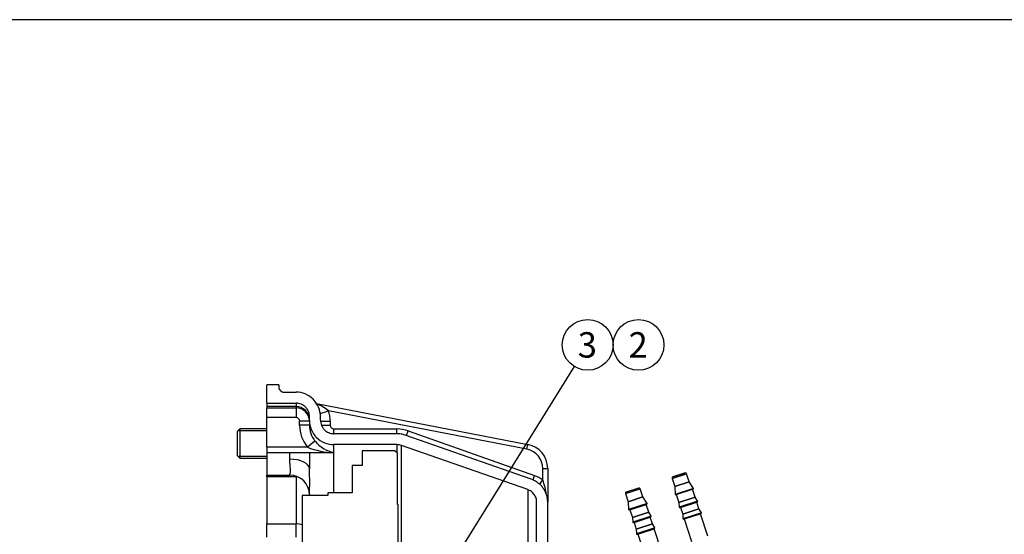
# Model space of a CAD drawing. Units: millimetres. Extents: x 0 to 410, y 0 to 287.
# Drawn here: x 156 to 257, y 234 to 287 of the extents above; entities that cross this region are included whole.
import ezdxf
from ezdxf.enums import TextEntityAlignment as Align
from ezdxf.lldxf.tags import DXFTag

# ---------------------------------------------------------------- set-up
doc = ezdxf.new("R2010")
doc.units = ezdxf.units.MM
for name, color, linetype in [('13814006_RACORD', 7, 'Continuous'), ('22510020_CUERPO_', 7, 'Continuous'), ('Default', 7, 'Continuous'), ('DIN-933_M12X1.25', 7, 'Continuous'), ('Predeterminado', 7, 'Continuous'), ('VOLANT_MINI_44', 7, 'Continuous')]:
    doc.layers.add(name, color=color, linetype=linetype)
doc.styles.add('SEACAD_Arial', font='arial.ttf')
tags = doc.linetypes.add('HIDDEN2', pattern=[4.7625, 3.175, -1.5875]).pattern_tags.tags
tags[6:7] = [DXFTag(74, 4), DXFTag(75, 0), DXFTag(340, '0'), DXFTag(46, 0.0), DXFTag(50, 0.0), DXFTag(44, 0.0), DXFTag(45, 0.0)]
tags[4:5] = [DXFTag(74, 4), DXFTag(75, 0), DXFTag(340, '0'), DXFTag(46, 0.0), DXFTag(50, 0.0), DXFTag(44, 0.0), DXFTag(45, 0.0)]

# ---------------------------------------------------------------- blocks, each defined once
blk = doc.blocks.new('SEANNOT_GROUP18')
at = {"layer": 'Predeterminado', "linetype": 'Continuous'}
blk.add_hatch(color=7, dxfattribs=at).paths.add_polyline_path([(197.28, 226.35), (196.48, 224.4), (197.87, 225.98)])
at = {"layer": 'Predeterminado', "color": 7, "linetype": 'Continuous'}
blk.add_lwpolyline([(213.06, 251.08), (196.48, 224.4)], dxfattribs=at)
blk.add_circle((214.43, 253.29), 2.6, dxfattribs=at)
at = {"layer": 'Predeterminado', "color": 7, "linetype": 'Continuous', "style": 'SEACAD_Arial'}
blk.add_text('3', height=2.6, dxfattribs=at).set_placement((213.41, 254.59), align=Align.TOP_LEFT)
blk = doc.blocks.new('SEANNOT_GROUP19')
at = {"layer": 'Predeterminado', "color": 7, "linetype": 'Continuous'}
blk.add_circle((219.63, 253.29), 2.6, dxfattribs=at)
at = {"layer": 'Predeterminado', "color": 7, "linetype": 'Continuous', "style": 'SEACAD_Arial'}
blk.add_text('2', height=2.6, dxfattribs=at).set_placement((218.61, 254.59), align=Align.TOP_LEFT)
blk = doc.blocks.new('SE5')
at = {"layer": '13814006_RACORD', "color": 7, "linetype": 'Continuous'}
for p, q in [((223.06, 239.62), (224.55, 240.1)), ((224.4, 240.18), (223.14, 239.77)), ((223.17, 239.79), (224.36, 240.17)), ((224.82, 239.27), (224.55, 240.1)), ((223.06, 239.62), (223.33, 238.79)), ((223.33, 238.78), (224.83, 239.27)), ((224.82, 239.27), (223.33, 238.79)), ((223.33, 238.78), (223.37, 237.99)), ((225.26, 238.6), (224.83, 239.27)), ((218.3, 238.07), (219.8, 238.56)), ((218.3, 238.07), (218.57, 237.24)), ((219.64, 238.64), (218.38, 238.23)), ((218.42, 238.24), (219.61, 238.63)), ((220.07, 237.73), (219.8, 238.56)), ((225.26, 238.6), (223.37, 237.99)), ((223.4, 237.96), (225.24, 238.56)), ((225.18, 238.54), (223.47, 237.98)), ((223.5, 237.97), (225.16, 238.51)), ((223.5, 237.97), (223.76, 237.16)), ((225.43, 237.7), (225.16, 238.51)), ((220.07, 237.73), (218.57, 237.24)), ((218.57, 237.24), (220.07, 237.72)), ((218.57, 237.24), (218.62, 236.44)), ((220.5, 237.05), (218.62, 236.44)), ((218.65, 236.42), (220.49, 237.02)), ((220.42, 237), (218.71, 236.44)), ((218.74, 236.42), (220.41, 236.96)), ((220.5, 237.05), (220.07, 237.72)), ((220.67, 236.16), (220.41, 236.96)), ((223.76, 237.16), (225.43, 237.7)), ((225.43, 237.7), (223.76, 237.16)), ((223.76, 237.16), (223.8, 236.68)), ((225.68, 237.29), (223.8, 236.68)), ((223.83, 236.66), (225.67, 237.25)), ((225.6, 237.23), (223.89, 236.68)), ((223.92, 236.66), (225.59, 237.2)), ((225.68, 237.29), (225.43, 237.7)), ((225.81, 236.52), (225.59, 237.2)), ((218.74, 236.42), (219.01, 235.62)), ((220.67, 236.16), (219.01, 235.62)), ((219.01, 235.61), (220.67, 236.15)), ((220.93, 235.75), (219.04, 235.13)), ((220.93, 235.75), (220.67, 236.15)), ((223.92, 236.66), (224.15, 235.97)), ((225.81, 236.52), (224.15, 235.97)), ((224.15, 235.97), (225.81, 236.51)), ((224.15, 235.97), (224.18, 235.49)), ((226.07, 236.1), (224.18, 235.49)), ((224.21, 235.47), (226.06, 236.07)), ((225.99, 236.04), (224.28, 235.49)), ((224.31, 235.47), (225.98, 236.01)), ((226.07, 236.1), (225.81, 236.51)), ((226.72, 233.71), (225.98, 236.01)), ((219.01, 235.61), (219.04, 235.13)), ((219.07, 235.11), (220.91, 235.71)), ((220.85, 235.69), (219.14, 235.13)), ((219.17, 235.12), (220.83, 235.66)), ((219.17, 235.12), (219.39, 234.43)), ((221.06, 234.97), (219.39, 234.43)), ((219.39, 234.42), (221.06, 234.96)), ((221.06, 234.97), (220.83, 235.66)), ((221.31, 234.56), (221.06, 234.96)), ((224.31, 235.47), (225.06, 233.17)), ((219.39, 234.42), (219.43, 233.94)), ((221.31, 234.56), (219.43, 233.94)), ((219.46, 233.92), (221.3, 234.52)), ((221.24, 234.5), (219.52, 233.94)), ((219.56, 233.93), (221.22, 234.47)), ((219.56, 233.93), (220.3, 231.62)), ((221.97, 232.17), (221.22, 234.47))]:
    blk.add_line(p, q, dxfattribs=at)
for centre, radius, start, end in [((223.18, 239.65), 0.125, 108, 198), ((224.44, 240.06), 0.125, 18, 108), ((223.3, 238.78), 0.025, 3.1894, 18), ((224.85, 239.28), 0.025, 198, 212.8106), ((218.42, 238.11), 0.125, 108, 198), ((219.68, 238.52), 0.125, 18, 108), ((223.4, 237.99), 0.025, 183.1894, 288), ((223.48, 237.96), 0.025, 18, 108), ((225.19, 238.52), 0.025, 108, 198), ((225.24, 238.59), 0.025, 288, 32.8106), ((218.55, 237.23), 0.025, 3.1894, 18), ((220.09, 237.74), 0.025, 198, 212.8106), ((220.43, 236.97), 0.025, 108, 198), ((220.48, 237.04), 0.025, 288, 32.8106), ((223.74, 237.16), 0.025, 3.9638, 18), ((225.45, 237.71), 0.025, 198, 212.0362), ((225.61, 237.21), 0.025, 108, 198), ((225.66, 237.28), 0.025, 288, 32.0362), ((218.64, 236.44), 0.025, 183.1894, 288), ((218.72, 236.42), 0.025, 18, 108), ((220.69, 236.17), 0.025, 198, 212.0362), ((220.91, 235.73), 0.025, 288, 32.0362), ((223.82, 236.68), 0.025, 183.9638, 288), ((223.9, 236.65), 0.025, 18, 108), ((224.12, 235.97), 0.025, 3.9638, 18), ((225.84, 236.52), 0.025, 198, 212.0362), ((226, 236.02), 0.025, 108, 198), ((226.05, 236.09), 0.025, 288, 32.0362), ((218.98, 235.61), 0.025, 3.9638, 18), ((219.07, 235.13), 0.025, 183.9638, 288), ((219.15, 235.11), 0.025, 18, 108), ((220.86, 235.66), 0.025, 108, 198), ((221.08, 234.98), 0.025, 198, 212.0362), ((224.21, 235.49), 0.025, 183.9638, 288), ((224.29, 235.46), 0.025, 18, 108), ((219.37, 234.42), 0.025, 3.9638, 18), ((219.45, 233.95), 0.025, 183.9638, 288), ((219.53, 233.92), 0.025, 18, 108), ((221.24, 234.48), 0.025, 108, 198), ((221.29, 234.54), 0.025, 288, 32.0362)]:
    blk.add_arc(centre, radius, start, end, dxfattribs=at)
at = {"layer": '22510020_CUERPO_', "color": 7, "linetype": 'HIDDEN2'}
for p, q in [((181.59, 247.33), (181.59, 249.2)), ((182.84, 249.2), (181.59, 249.2)), ((182.84, 249.2), (182.84, 248.95)), ((183.34, 248.45), (184.59, 248.45)), ((181.59, 247.33), (181.59, 246.98)), ((181.59, 247.33), (184.59, 247.33)), ((181.59, 246.98), (181.59, 246.84)), ((181.59, 245.85), (181.59, 246.84)), ((186.68, 247.3), (208.31, 243.1)), ((181.59, 242.82), (181.59, 245.85)), ((185.96, 245.58), (185.96, 245.95)), ((187.09, 245.58), (187.09, 245.95)), ((185.96, 245.58), (185.96, 245.07)), ((194.91, 244.2), (188.46, 244.2)), ((208.66, 239.54), (195.74, 244.06)), ((181.59, 242.82), (181.59, 242.26)), ((194.91, 243.08), (188.46, 243.08)), ((208.29, 238.48), (195.37, 243)), ((181.59, 242.26), (181.59, 239.95)), ((181.59, 242.26), (187.99, 242.26)), ((185.96, 242.26), (185.96, 240.59)), ((181.59, 239.8), (181.59, 239.95)), ((181.59, 239.95), (183.96, 239.95)), ((181.59, 239.8), (181.59, 234.96)), ((210.34, 240.64), (210.34, 237.18)), ((185.96, 237.96), (185.96, 237.88)), ((209.21, 218.45), (209.21, 237.18)), ((210.34, 217.7), (210.34, 237.18)), ((181.59, 233.62), (181.59, 234.96))]:
    blk.add_line(p, q, dxfattribs=at)
at = {"layer": '22510020_CUERPO_', "color": 7, "linetype": 'Continuous'}
for p, q in [((184.59, 246.98), (181.59, 246.98)), ((181.59, 246.84), (184.59, 246.84)), ((184.59, 247.33), (184.59, 246.98)), ((184.59, 246.98), (184.59, 246.84)), ((184.59, 246.84), (184.59, 245.85)), ((184.59, 245.85), (181.59, 245.85)), ((187.05, 246.27), (187.92, 246.55)), ((208.22, 242.6), (187.92, 246.55)), ((184.96, 245.07), (184.96, 245.47)), ((185.96, 245.47), (184.96, 245.47)), ((185.96, 245.07), (184.96, 245.07)), ((187.09, 245.47), (188.09, 245.47)), ((187.19, 245.07), (188.09, 245.07)), ((188.09, 245.47), (188.09, 245.07)), ((188.46, 244.69), (194.91, 244.69)), ((188.46, 244.2), (188.46, 244.69)), ((194.91, 244.2), (194.91, 244.69)), ((195.89, 244), (196.07, 244.49)), ((196.07, 244.49), (208.99, 239.91)), ((185.76, 242.82), (181.59, 242.82)), ((186.53, 243.45), (185.76, 242.82)), ((188.46, 242.27), (188.46, 243.08)), ((194.91, 243.08), (194.91, 242.28)), ((195.37, 224.52), (195.37, 243)), ((208.22, 242.6), (208.31, 243.1)), ((183.96, 241.58), (183.96, 242.26)), ((188.46, 238.13), (188.46, 242.27)), ((184.59, 239.8), (181.59, 239.8)), ((183.96, 239.96), (183.96, 239.95)), ((184.59, 239.77), (184.59, 234.96)), ((208.84, 239.46), (208.99, 239.91)), ((209.84, 239.47), (209.84, 240.64)), ((209.84, 240.64), (210.34, 240.64)), ((209.51, 239.01), (209.84, 239.47)), ((208.29, 238.48), (208.29, 217.95)), ((181.59, 234.96), (184.59, 234.96)), ((184.59, 233.62), (184.59, 234.96))]:
    blk.add_line(p, q, dxfattribs=at)
for centre, radius, start, end in [((185.1, 242.94), 4.59, 51.9927, 68.7626), ((188.54, 245.07), 3.58, 179.9697, 219.0242), ((188.56, 245.07), 2.6, 179.9511, 218.6669), ((188.47, 245.07), 0.378, 179.6828, 269.6087), ((194.91, 241.23), 3.46, 70.4759, 89.9953), ((188.67, 250.2), 7.94, 248.475, 268.482), ((189.13, 245.53), 3.33, 218.7699, 258.4466), ((207.84, 240.64), 2, 0, 79), ((158.98, 239.28), 27.01, 357.2148, 2.615), ((207.83, 236.64), 3.46, 54.6642, 70.4404), ((201.84, 236.57), 8.5, 9.3146, 19.8995)]:
    blk.add_arc(centre, radius, start, end, dxfattribs=at)
at = {"layer": '22510020_CUERPO_', "color": 7, "linetype": 'HIDDEN2'}
for centre, radius, start, end in [((207.84, 240.64), 2.5, 0, 79), ((183.96, 237.95), 2, 0, 90), ((158.98, 239.28), 27.01, 2.615, 2.7852)]:
    blk.add_arc(centre, radius, start, end, dxfattribs=at)
at = {"layer": '22510020_CUERPO_', "color": 7, "linetype": 'Continuous'}
for centre, major_axis, ratio, start_param, end_param in [((184.59, 245.62), (-1.38, 0), 0.991995, 3.141593, 4.712389), ((184.59, 245.47), (-1.38, 0), 0.996379, 3.141593, 4.712389), ((184.59, 245.47), (0, -0.378), 0.991995, 1.570796, 3.141593), ((184.59, 245.47), (0, 3.53), 0.991995, 4.712389, 5.023745), ((183.96, 240.59), (-2, 0), 0.497993, 3.141593, 4.712389), ((183.96, 237.96), (-2, 0), 0.998012, 3.141593, 4.712389), ((184.59, 238.99), (-1.37, -0.1), 0.588786, 4.577334, 4.668783), ((183.96, 239.77), (0.625, 0), 0.807521, 0, 0.059772), ((184.59, 238.96), (1.38, 0), 0.589839, 1.40687, 1.570796), ((184.59, 234.12), (-1.38, 0), 0.612421, 4.241202, 4.712389)]:
    blk.add_ellipse(centre, major_axis=major_axis, ratio=ratio, start_param=start_param, end_param=end_param, dxfattribs=at)
at = {"layer": '22510020_CUERPO_', "color": 7, "linetype": 'HIDDEN2'}
for points, knots in [([(182.84, 248.95), (182.84, 248.92), (182.84, 248.89), (182.85, 248.82), (182.86, 248.79), (182.9, 248.7), (182.94, 248.65), (183.03, 248.55), (183.09, 248.52), (183.18, 248.48), (183.21, 248.47), (183.27, 248.46), (183.3, 248.45), (183.34, 248.45)], [0, 0, 0, 0, 0.125, 0.125, 0.25, 0.25, 0.5, 0.5, 0.75, 0.75, 0.875, 0.875, 1, 1, 1, 1]), ([(187.09, 245.95), (187.09, 246.28), (187.02, 246.61), (186.77, 247.21), (186.59, 247.49), (186.12, 247.95), (185.84, 248.14), (185.24, 248.39), (184.91, 248.45), (184.59, 248.45)], [0, 0, 0, 0, 0.25, 0.25, 0.5, 0.5, 0.75, 0.75, 1, 1, 1, 1]), ([(185.96, 245.95), (185.96, 246.04), (185.95, 246.13), (185.93, 246.26), (185.92, 246.31), (185.89, 246.39), (185.88, 246.44), (185.82, 246.56), (185.78, 246.64), (185.68, 246.79), (185.62, 246.86), (185.5, 246.99), (185.43, 247.05), (185.28, 247.15), (185.2, 247.19), (185.03, 247.26), (184.94, 247.28), (184.77, 247.32), (184.68, 247.33), (184.59, 247.33)], [0, 0, 0, 0, 0.125, 0.125, 0.1875, 0.1875, 0.25, 0.25, 0.375, 0.375, 0.5, 0.5, 0.625, 0.625, 0.75, 0.75, 0.875, 0.875, 1, 1, 1, 1]), ([(185.96, 245.58), (185.96, 244.92), (186.23, 244.27), (187.16, 243.34), (187.81, 243.08), (188.46, 243.08)], [0, 0, 0, 0, 0.5, 0.5, 1, 1, 1, 1]), ([(187.09, 245.58), (187.09, 245.49), (187.1, 245.4), (187.13, 245.22), (187.16, 245.13), (187.23, 244.97), (187.27, 244.89), (187.37, 244.74), (187.43, 244.67), (187.55, 244.54), (187.62, 244.48), (187.77, 244.38), (187.85, 244.34), (188.02, 244.27), (188.11, 244.25), (188.24, 244.22), (188.28, 244.21), (188.37, 244.2), (188.42, 244.2), (188.46, 244.2)], [0, 0, 0, 0, 0.125, 0.125, 0.25, 0.25, 0.375, 0.375, 0.5, 0.5, 0.625, 0.625, 0.75, 0.75, 0.875, 0.875, 0.9375, 0.9375, 1, 1, 1, 1]), ([(195.74, 244.06), (195.61, 244.11), (195.47, 244.14), (195.26, 244.18), (195.19, 244.19), (195.05, 244.2), (194.98, 244.2), (194.91, 244.2)], [0, 0, 0, 0, 0.5, 0.5, 0.75, 0.75, 1, 1, 1, 1]), ([(195.37, 243), (195.29, 243.03), (195.22, 243.05), (195.07, 243.07), (194.99, 243.08), (194.91, 243.08)], [0, 0, 0, 0, 0.5, 0.5, 1, 1, 1, 1]), ([(210.34, 237.18), (210.34, 237.31), (210.33, 237.44), (210.29, 237.69), (210.26, 237.82), (210.2, 238), (210.18, 238.06), (210.13, 238.18), (210.1, 238.24), (210.02, 238.41), (209.95, 238.52), (209.8, 238.73), (209.72, 238.83), (209.54, 239.01), (209.44, 239.1), (209.24, 239.25), (209.13, 239.32), (208.96, 239.41), (208.9, 239.44), (208.78, 239.49), (208.72, 239.52), (208.66, 239.54)], [0, 0, 0, 0, 0.125, 0.125, 0.25, 0.25, 0.3125, 0.3125, 0.375, 0.375, 0.5, 0.5, 0.625, 0.625, 0.75, 0.75, 0.875, 0.875, 0.9375, 0.9375, 1, 1, 1, 1]), ([(209.21, 237.18), (209.21, 237.25), (209.21, 237.32), (209.19, 237.46), (209.17, 237.53), (209.13, 237.66), (209.1, 237.73), (209.04, 237.86), (209, 237.92), (208.92, 238.03), (208.87, 238.09), (208.77, 238.19), (208.72, 238.24), (208.61, 238.32), (208.55, 238.36), (208.42, 238.42), (208.36, 238.45), (208.29, 238.48)], [0, 0, 0, 0, 0.125, 0.125, 0.25, 0.25, 0.375, 0.375, 0.5, 0.5, 0.625, 0.625, 0.75, 0.75, 0.875, 0.875, 1, 1, 1, 1])]:
    blk.add_open_spline(points, degree=3, knots=knots, dxfattribs=at)
at = {"layer": '22510020_CUERPO_', "color": 7, "linetype": 'Continuous'}
for points, knots in [([(188.46, 242.27), (188.36, 242.25), (188.26, 242.24), (188.07, 242.22), (187.97, 242.22), (187.78, 242.23), (187.69, 242.24), (187.6, 242.25)], [0, 0, 0, 0, 0.125, 0.125, 0.25, 0.25, 0.3657424, 0.3657424, 0.3657424, 0.3657424]), ([(183.96, 239.96), (183.96, 239.98), (183.98, 240.03), (184, 240.13), (184, 240.15), (184.01, 240.2), (184.01, 240.22), (184.02, 240.31), (184.02, 240.37), (184.02, 240.51), (184.02, 240.59), (184.01, 240.76), (184, 240.85), (183.98, 241.14), (183.96, 241.35), (183.96, 241.58)], [0, 0, 0, 0, 0.25, 0.25, 0.3125, 0.3125, 0.375, 0.375, 0.5, 0.5, 0.625, 0.625, 0.75, 0.75, 1, 1, 1, 1])]:
    blk.add_open_spline(points, degree=3, knots=knots, dxfattribs=at)
blk.add_open_spline([(187.99, 242.26), (188.15, 242.26), (188.31, 242.26), (188.46, 242.27)], degree=3, dxfattribs=at)
at = {"layer": 'DIN-933_M12X1.25', "color": 7, "linetype": 'Continuous'}
for p, q in [((178.84, 244.7), (178.59, 244.45)), ((178.59, 241.95), (178.59, 244.45)), ((178.65, 244.51), (181.59, 244.51)), ((178.84, 244.7), (178.84, 241.7)), ((181.59, 244.7), (178.84, 244.7)), ((178.59, 241.95), (178.84, 241.7)), ((178.65, 241.89), (181.59, 241.89)), ((178.84, 241.7), (181.59, 241.7))]:
    blk.add_line(p, q, dxfattribs=at)
at = {"layer": 'VOLANT_MINI_44', "color": 7, "linetype": 'HIDDEN2'}
for p, q in [((191.34, 242.45), (191.34, 240.95)), ((194.71, 242.45), (191.34, 242.45)), ((194.96, 242.2), (194.71, 242.45)), ((194.96, 236.95), (194.96, 242.2)), ((190.34, 240.95), (190.34, 238.13)), ((191.34, 240.95), (190.34, 240.95)), ((185.21, 237.88), (185.21, 219.24)), ((187.84, 237.88), (185.21, 237.88)), ((187.84, 238.13), (187.84, 237.88)), ((190.34, 238.13), (187.84, 238.13)), ((195.04, 236.95), (194.96, 236.95)), ((195.04, 227.33), (195.04, 236.95))]:
    blk.add_line(p, q, dxfattribs=at)
blk = doc.blocks.new('SE7')
at = {"layer": 'Default', "color": 7, "linetype": 'Continuous'}
blk.add_line((409.92, 286.58), (9.92, 286.58), dxfattribs=at)

msp = doc.modelspace()

# ---------------------------------------------------------------- block references
at = {"layer": 'Default'}
msp.add_blockref('SE7', (0, 0), dxfattribs=at)
at = {"layer": 'Predeterminado'}
for name in ['SEANNOT_GROUP18', 'SEANNOT_GROUP19', 'SE5']:
    msp.add_blockref(name, (0, 0), dxfattribs=at)

doc.saveas('drawing.dxf')
